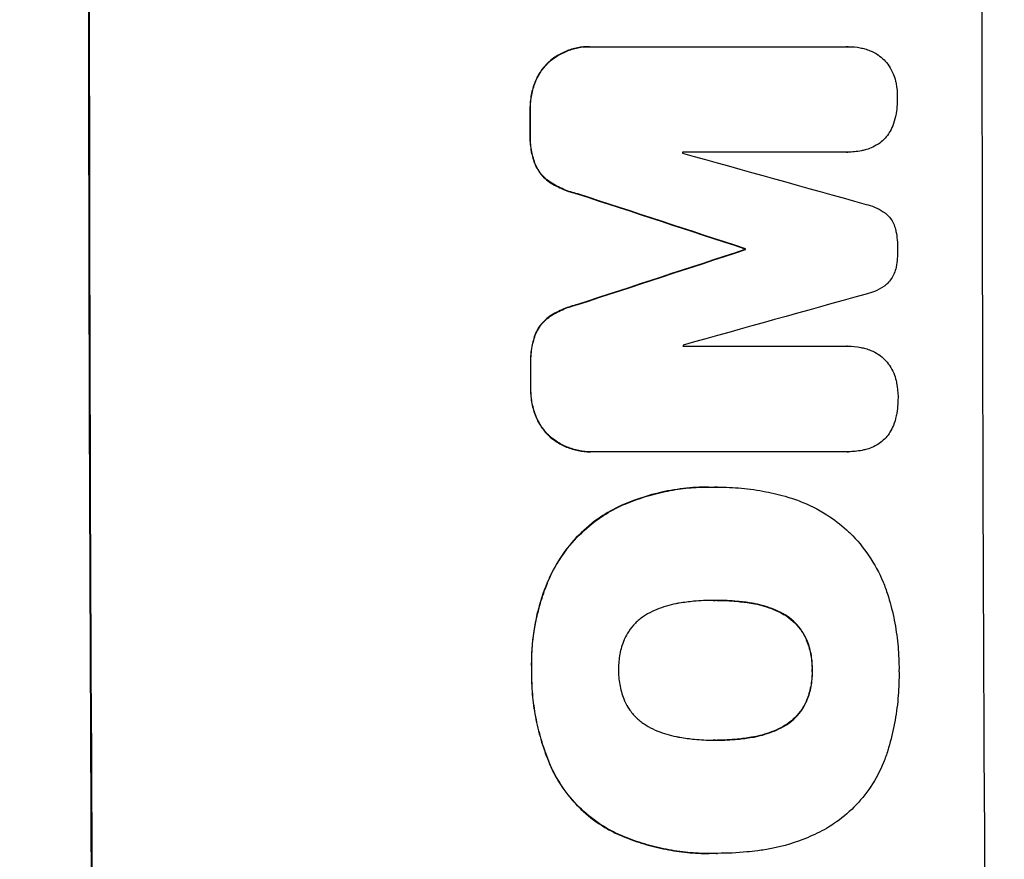
# Model space of a CAD drawing. Units: millimetres. Extents: x -7133 to 6505, y -2584 to 4584.
# Drawn here: x 4820 to 4935, y 2314 to 2413 of the extents above; entities that cross this region are included whole.
import ezdxf

# ---------------------------------------------------------------- set-up
doc = ezdxf.new("R2010")
doc.units = ezdxf.units.MM
doc.header["$LTSCALE"] = 20
doc.layers.add('2d', color=230, linetype='Continuous')
doc.layers.add('EN-Free_Space_Hatch', color=10, linetype='Continuous')

msp = doc.modelspace()

# ---------------------------------------------------------------- hatches: boundary and pattern name
at = {"layer": 'EN-Free_Space_Hatch'}
h = msp.add_hatch(dxfattribs=at)
h.set_pattern_fill('ANSI31', color=256, scale=100, angle=180, style=0)
edge = h.paths.add_edge_path()
edge.add_line((2906.5, 3430), (5004.51, 3430))
edge.add_arc((5004.51, 2430), 1000, -90, 90, ccw=False)
edge.add_line((5004.51, 1430), (2906.5, 1430))
edge.add_arc((2906.5, 2430), 1000, 90, 270, ccw=False)

# ---------------------------------------------------------------- linework, layer by layer
at = {"layer": '2d'}
for p, q in [((4886.55, 2409.97), (4886.6, 2409.97)), ((4886.82, 2409.97), (4916.77, 2409.97)), ((4916.95, 2409.97), (4917, 2409.97)), ((4881.85, 2408.25), (4881.9, 2408.25)), ((4880.15, 2405.82), (4880.21, 2405.82)), ((4879.56, 2402.55), (4879.61, 2402.55)), ((4879.56, 2399.75), (4879.62, 2399.75)), ((4916.78, 2397.59), (4897.5, 2397.59)), ((4916.83, 2397.58), (4916.89, 2397.58)), ((4880.17, 2396.11), (4880.22, 2396.11)), ((4881.87, 2394.06), (4881.92, 2394.06)), ((4885.12, 2392.68), (4885.18, 2392.68)), ((4904.82, 2386.23), (4904.87, 2386.23)), ((4904.82, 2386.12), (4904.87, 2386.12)), ((4885.15, 2379.67), (4885.2, 2379.67)), ((4881.9, 2378.29), (4881.95, 2378.29)), ((4880.21, 2376.25), (4880.26, 2376.25)), ((4897.54, 2374.78), (4916.83, 2374.78)), ((4916.86, 2374.78), (4916.91, 2374.78)), ((4879.62, 2372.61), (4879.67, 2372.61)), ((4879.63, 2369.79), (4879.68, 2369.79)), ((4880.24, 2366.53), (4880.29, 2366.53)), ((4881.94, 2364.1), (4881.99, 2364.1)), ((4886.64, 2362.37), (4886.69, 2362.37)), ((4916.87, 2362.37), (4886.92, 2362.37)), ((4916.92, 2362.37), (4916.97, 2362.37)), ((4900.55, 2358.22), (4900.6, 2358.22)), ((4901.58, 2358.22), (4901.63, 2358.22)), ((4890.18, 2356), (4890.23, 2356)), ((4881.83, 2347.54), (4881.88, 2347.54)), ((4901.27, 2344.9), (4901.32, 2344.9)), ((4905.51, 2344.58), (4905.56, 2344.58)), ((4909.24, 2343.32), (4909.3, 2343.32)), ((4911.97, 2340.41), (4912.02, 2340.41)), ((4879.74, 2336.7), (4879.79, 2336.7)), ((4912.69, 2336.7), (4912.74, 2336.7)), ((4912, 2333.01), (4912.05, 2333.01)), ((4909.3, 2330.08), (4909.36, 2330.08)), ((4901.34, 2328.48), (4901.39, 2328.48)), ((4905.58, 2328.81), (4905.63, 2328.81)), ((4882.17, 2324.98), (4882.22, 2324.98)), ((4889.58, 2317.56), (4889.63, 2317.56)), ((4900.57, 2315.15), (4900.62, 2315.15)), ((4901.55, 2315.17), (4901.6, 2315.17))]:
    msp.add_line(p, q, dxfattribs=at)
at = {"layer": '2d', "extrusion": (0, 0, -1)}
for centre, major_axis, ratio, start_param, end_param in [((4885.3, 2430), (0, 1100), 0.052336, 4.575914, 4.848864), ((4937.06, 2430), (0, 1098), 0.052336, 4.684831, 4.687386), ((4828.82, 2430), (-3348.48, 1097.87), 0.005081, 4.688009, 4.693892), ((4962.29, 2430), (0, 1098.01), 0.052336, 4.672418, 4.672513), ((5096.15, 2430), (3350.38, 1097.87), 0.005076, 4.651047, 4.656928), ((4937.06, 2430), (0, 1098), 0.052336, 4.657528, 4.660097)]:
    msp.add_ellipse(centre, major_axis=major_axis, ratio=ratio, start_param=start_param, end_param=end_param, dxfattribs=at)
at = {"layer": '2d'}
for centre, major_axis, ratio, start_param, end_param in [((4885.3, 2430), (0, 1099), 0.052336, 1.434197, 1.707396), ((4990.16, 2430), (0, 1099), 0.052336, 1.434197, 1.707396), ((4937.06, 2430), (0, 1099), 0.052336, 1.595777, 1.598329), ((4954.94, 2430), (0, 1098), 0.052336, 1.600322, 1.600434), ((4838.55, 2430), (-3927.98, 1097.9), 0.003793, 1.586864, 1.592351), ((4828.82, 2430), (-3351.53, 1098.87), 0.005081, 1.589262, 1.59514), ((4962.29, 2430), (0, 1099.01), 0.052336, 1.610636, 1.610731), ((5096.15, 2430), (3353.43, 1098.87), 0.005076, 1.626221, 1.632096), ((5152.6, 2430), (3939.27, 1097.9), 0.003773, 1.629063, 1.634537), ((4954.94, 2430), (0, 1098.01), 0.052336, 1.621, 1.621113), ((4937.06, 2430), (0, 1099), 0.052336, 1.623041, 1.625607)]:
    msp.add_ellipse(centre, major_axis=major_axis, ratio=ratio, start_param=start_param, end_param=end_param, dxfattribs=at)
for points, knots in [([(4886.55, 2409.97), (4886.09, 2409.97), (4885.62, 2409.93), (4884.68, 2409.75), (4884.21, 2409.61), (4883.32, 2409.23), (4882.89, 2409), (4882.27, 2408.58), (4882.05, 2408.42), (4881.85, 2408.25)], [21.941488, 21.941488, 21.941488, 21.941488, 23.31267, 23.31267, 24.683851, 24.683851, 26.055033, 26.055033, 26.836361, 26.836361, 26.836361, 26.836361]), ([(4881.9, 2408.25), (4882.1, 2408.42), (4882.32, 2408.58), (4882.94, 2409), (4883.37, 2409.23), (4884.27, 2409.61), (4884.73, 2409.75), (4885.67, 2409.93), (4886.14, 2409.97), (4886.67, 2409.97), (4886.75, 2409.97), (4886.82, 2409.97)], [17.046621, 17.046621, 17.046621, 17.046621, 17.827949, 17.827949, 19.199131, 19.199131, 20.570313, 20.570313, 21.941494, 21.941494, 22.164255, 22.164255, 22.164255, 22.164255]), ([(4916.77, 2409.97), (4916.85, 2409.97), (4916.93, 2409.97), (4917.45, 2409.97), (4917.91, 2409.93), (4918.55, 2409.81), (4918.73, 2409.76), (4918.91, 2409.71)], [21.116657, 21.116657, 21.116657, 21.116657, 21.351667, 21.351667, 22.685913, 22.685913, 23.221207, 23.221207, 23.221207, 23.221207]), ([(4918.91, 2409.71), (4919.12, 2409.65), (4919.34, 2409.58), (4919.85, 2409.37), (4920.16, 2409.21), (4920.44, 2409.02)], [17.699318, 17.699318, 17.699318, 17.699318, 18.327807, 18.327807, 19.287621, 19.287621, 19.287621, 19.287621]), ([(4881.85, 2408.25), (4881.76, 2408.17), (4881.67, 2408.08), (4881.3, 2407.71), (4881.03, 2407.39), (4880.55, 2406.68), (4880.35, 2406.29), (4880.17, 2405.87), (4880.16, 2405.84), (4880.15, 2405.82)], [24.131871, 24.131871, 24.131871, 24.131871, 24.486369, 24.486369, 25.710773, 25.710773, 26.935177, 26.935177, 27.007408, 27.007408, 27.007408, 27.007408]), ([(4880.21, 2405.82), (4880.22, 2405.84), (4880.23, 2405.87), (4880.4, 2406.29), (4880.61, 2406.68), (4881.08, 2407.39), (4881.35, 2407.71), (4881.72, 2408.08), (4881.81, 2408.17), (4881.9, 2408.25)], [12.171652, 12.171652, 12.171652, 12.171652, 12.244016, 12.244016, 13.468492, 13.468492, 14.692968, 14.692968, 15.047187, 15.047187, 15.047187, 15.047187]), ([(4920.44, 2409.02), (4920.44, 2409.02), (4920.45, 2409.01), (4920.71, 2408.83), (4920.95, 2408.64), (4921.36, 2408.23), (4921.56, 2407.99), (4921.74, 2407.72), (4921.75, 2407.7), (4921.76, 2407.69)], [16.676882, 16.676882, 16.676882, 16.676882, 16.703195, 16.703195, 17.582243, 17.582243, 18.461415, 18.461415, 18.518849, 18.518849, 18.518849, 18.518849]), ([(4921.76, 2407.69), (4921.94, 2407.41), (4922.1, 2407.11), (4922.34, 2406.52), (4922.44, 2406.23), (4922.5, 2405.94)], [22.04685, 22.04685, 22.04685, 22.04685, 22.995756, 22.995756, 23.846902, 23.846902, 23.846902, 23.846902]), ([(4922.5, 2405.94), (4922.53, 2405.84), (4922.55, 2405.74), (4922.67, 2405.12), (4922.72, 2404.59), (4922.72, 2404.06), (4922.72, 2404.05), (4922.72, 2404.03)], [34.800978, 34.800978, 34.800978, 34.800978, 35.094777, 35.094777, 36.620795, 36.620795, 36.672328, 36.672328, 36.672328, 36.672328]), ([(4880.15, 2405.82), (4879.96, 2405.33), (4879.82, 2404.83), (4879.61, 2403.76), (4879.56, 2403.21), (4879.56, 2402.63), (4879.56, 2402.59), (4879.56, 2402.55)], [35.693803, 35.693803, 35.693803, 35.693803, 37.178333, 37.178333, 38.794966, 38.794966, 38.912511, 38.912511, 38.912511, 38.912511]), ([(4879.61, 2402.55), (4879.61, 2402.59), (4879.61, 2402.63), (4879.61, 2403.21), (4879.66, 2403.76), (4879.87, 2404.83), (4880.01, 2405.33), (4880.21, 2405.82)], [12.814831, 12.814831, 12.814831, 12.814831, 12.932375, 12.932375, 14.54901, 14.54901, 16.033541, 16.033541, 16.033541, 16.033541]), ([(4922.72, 2404.03), (4922.72, 2404), (4922.72, 2403.96), (4922.72, 2403.25), (4922.66, 2402.56), (4922.52, 2401.84), (4922.52, 2401.81), (4922.51, 2401.78)], [48.233524, 48.233524, 48.233524, 48.233524, 48.339027, 48.339027, 50.353681, 50.353681, 50.436527, 50.436527, 50.436527, 50.436527]), ([(4922.51, 2401.78), (4922.43, 2401.4), (4922.32, 2401.03), (4922.06, 2400.39), (4921.92, 2400.12), (4921.77, 2399.87)], [28.653176, 28.653176, 28.653176, 28.653176, 29.761939, 29.761939, 30.603096, 30.603096, 30.603096, 30.603096]), ([(4879.56, 2399.75), (4879.56, 2399.61), (4879.55, 2399.47), (4879.56, 2398.78), (4879.61, 2398.2), (4879.82, 2397.12), (4879.97, 2396.6), (4880.17, 2396.11)], [39.618199, 39.618199, 39.618199, 39.618199, 40.026052, 40.026052, 41.694117, 41.694117, 43.199421, 43.199421, 43.199421, 43.199421]), ([(4880.22, 2396.11), (4880.03, 2396.6), (4879.88, 2397.12), (4879.66, 2398.2), (4879.61, 2398.78), (4879.61, 2399.47), (4879.61, 2399.61), (4879.62, 2399.75)], [10.169481, 10.169481, 10.169481, 10.169481, 11.674593, 11.674593, 13.342878, 13.342878, 13.750732, 13.750732, 13.750732, 13.750732]), ([(4921.77, 2399.87), (4921.74, 2399.82), (4921.71, 2399.77), (4921.51, 2399.48), (4921.33, 2399.26), (4920.95, 2398.87), (4920.73, 2398.69), (4920.48, 2398.52), (4920.46, 2398.51), (4920.45, 2398.5)], [22.0472, 22.0472, 22.0472, 22.0472, 22.219084, 22.219084, 23.042105, 23.042105, 23.864966, 23.864966, 23.910522, 23.910522, 23.910522, 23.910522]), ([(4918.93, 2397.84), (4918.78, 2397.8), (4918.64, 2397.77), (4917.96, 2397.63), (4917.41, 2397.58), (4916.89, 2397.58), (4916.85, 2397.58), (4916.82, 2397.58), (4916.78, 2397.59)], [-1.999607, -1.999607, -1.999607, -1.999607, -1.581052, -1.581052, 0, 0, 0, 0.102991, 0.102991, 0.102991, 0.102991]), ([(4920.45, 2398.5), (4920.19, 2398.34), (4919.92, 2398.19), (4919.4, 2397.98), (4919.17, 2397.9), (4918.93, 2397.84)], [28.18746, 28.18746, 28.18746, 28.18746, 29.064674, 29.064674, 29.766343, 29.766343, 29.766343, 29.766343]), ([(4880.17, 2396.11), (4880.28, 2395.84), (4880.43, 2395.58), (4880.76, 2395.08), (4880.96, 2394.84), (4881.38, 2394.42), (4881.61, 2394.23), (4881.87, 2394.06)], [23.39745, 23.39745, 23.39745, 23.39745, 24.223598, 24.223598, 25.121001, 25.121001, 25.999958, 25.999958, 25.999958, 25.999958]), ([(4881.92, 2394.06), (4881.66, 2394.23), (4881.43, 2394.42), (4881.01, 2394.84), (4880.81, 2395.08), (4880.48, 2395.58), (4880.34, 2395.84), (4880.22, 2396.11)], [2.708835, 2.708835, 2.708835, 2.708835, 3.588232, 3.588232, 4.485521, 4.485521, 5.311342, 5.311342, 5.311342, 5.311342]), ([(4881.87, 2394.06), (4882.38, 2393.72), (4882.93, 2393.44), (4884.02, 2392.98), (4884.57, 2392.81), (4885.12, 2392.68)], [54.843812, 54.843812, 54.843812, 54.843812, 56.585269, 56.585269, 58.202269, 58.202269, 58.202269, 58.202269]), ([(4885.18, 2392.68), (4884.62, 2392.81), (4884.07, 2392.98), (4882.98, 2393.44), (4882.43, 2393.72), (4881.92, 2394.06)], [2.154689, 2.154689, 2.154689, 2.154689, 3.771688, 3.771688, 5.513146, 5.513146, 5.513146, 5.513146]), ([(4919.04, 2391.44), (4919.38, 2391.37), (4919.72, 2391.26), (4920.4, 2390.98), (4920.75, 2390.79), (4921.17, 2390.51), (4921.27, 2390.44), (4921.37, 2390.36)], [18.819702, 18.819702, 18.819702, 18.819702, 19.812013, 19.812013, 20.912413, 20.912413, 21.268162, 21.268162, 21.268162, 21.268162]), ([(4921.37, 2390.36), (4921.44, 2390.3), (4921.5, 2390.24), (4921.73, 2390.02), (4921.87, 2389.84), (4922.14, 2389.45), (4922.25, 2389.24), (4922.43, 2388.8), (4922.5, 2388.57), (4922.55, 2388.31), (4922.56, 2388.28), (4922.56, 2388.25)], [13.144645, 13.144645, 13.144645, 13.144645, 13.414947, 13.414947, 14.085994, 14.085994, 14.75704, 14.75704, 15.428086, 15.428086, 15.520583, 15.520583, 15.520583, 15.520583]), ([(4922.56, 2388.25), (4922.69, 2387.59), (4922.75, 2386.93), (4922.75, 2386.25), (4922.75, 2386.21), (4922.75, 2386.16)], [45.293164, 45.293164, 45.293164, 45.293164, 47.211378, 47.211378, 47.340901, 47.340901, 47.340901, 47.340901]), ([(4922.75, 2386.16), (4922.75, 2386.13), (4922.75, 2386.1), (4922.75, 2385.42), (4922.7, 2384.75), (4922.57, 2384.08)], [48.206092, 48.206092, 48.206092, 48.206092, 48.306319, 48.306319, 50.24545, 50.24545, 50.24545, 50.24545]), ([(4922.57, 2384.08), (4922.57, 2384.06), (4922.57, 2384.04), (4922.52, 2383.79), (4922.45, 2383.56), (4922.26, 2383.11), (4922.15, 2382.9), (4921.88, 2382.5), (4921.73, 2382.32), (4921.51, 2382.1), (4921.45, 2382.04), (4921.38, 2381.98)], [17.039196, 17.039196, 17.039196, 17.039196, 17.097236, 17.097236, 17.781318, 17.781318, 18.465399, 18.465399, 19.14948, 19.14948, 19.403876, 19.403876, 19.403876, 19.403876]), ([(4921.38, 2381.98), (4921.3, 2381.91), (4921.21, 2381.85), (4920.78, 2381.56), (4920.42, 2381.37), (4919.73, 2381.08), (4919.4, 2380.98), (4919.06, 2380.9)], [32.870997, 32.870997, 32.870997, 32.870997, 33.190818, 33.190818, 34.335092, 34.335092, 35.317086, 35.317086, 35.317086, 35.317086]), ([(4885.15, 2379.67), (4884.6, 2379.54), (4884.06, 2379.37), (4882.97, 2378.91), (4882.42, 2378.62), (4881.9, 2378.29)], [34.633292, 34.633292, 34.633292, 34.633292, 36.238454, 36.238454, 37.989587, 37.989587, 37.989587, 37.989587]), ([(4881.95, 2378.29), (4882.47, 2378.62), (4883.02, 2378.91), (4884.11, 2379.37), (4884.66, 2379.54), (4885.2, 2379.67)], [26.438315, 26.438315, 26.438315, 26.438315, 28.190673, 28.190673, 29.79455, 29.79455, 29.79455, 29.79455]), ([(4881.9, 2378.29), (4881.65, 2378.12), (4881.42, 2377.93), (4881, 2377.51), (4880.8, 2377.27), (4880.46, 2376.77), (4880.32, 2376.51), (4880.21, 2376.25)], [17.182582, 17.182582, 17.182582, 17.182582, 18.059278, 18.059278, 18.962935, 18.962935, 19.784992, 19.784992, 19.784992, 19.784992]), ([(4880.26, 2376.25), (4880.38, 2376.51), (4880.52, 2376.77), (4880.85, 2377.27), (4881.05, 2377.51), (4881.47, 2377.93), (4881.7, 2378.12), (4881.95, 2378.29)], [9.114017, 9.114017, 9.114017, 9.114017, 9.936077, 9.936077, 10.839735, 10.839735, 11.716431, 11.716431, 11.716431, 11.716431]), ([(4880.21, 2376.25), (4880.02, 2375.75), (4879.88, 2375.24), (4879.67, 2374.13), (4879.61, 2373.53), (4879.61, 2372.84), (4879.62, 2372.72), (4879.62, 2372.61)], [38.694944, 38.694944, 38.694944, 38.694944, 40.188424, 40.188424, 41.936852, 41.936852, 42.275137, 42.275137, 42.275137, 42.275137]), ([(4879.67, 2372.61), (4879.67, 2372.72), (4879.67, 2372.84), (4879.66, 2373.53), (4879.72, 2374.13), (4879.93, 2375.24), (4880.08, 2375.75), (4880.26, 2376.25)], [13.642433, 13.642433, 13.642433, 13.642433, 13.980719, 13.980719, 15.729151, 15.729151, 17.222634, 17.222634, 17.222634, 17.222634]), ([(4916.83, 2374.78), (4916.86, 2374.78), (4916.88, 2374.78), (4917.41, 2374.78), (4917.92, 2374.73), (4918.61, 2374.59), (4918.79, 2374.55), (4918.98, 2374.5)], [23.680274, 23.680274, 23.680274, 23.680274, 23.761063, 23.761063, 25.244749, 25.244749, 25.782606, 25.782606, 25.782606, 25.782606]), ([(4918.98, 2374.5), (4919.19, 2374.44), (4919.4, 2374.37), (4919.92, 2374.15), (4920.22, 2373.99), (4920.5, 2373.81)], [17.709702, 17.709702, 17.709702, 17.709702, 18.338574, 18.338574, 19.298384, 19.298384, 19.298384, 19.298384]), ([(4920.5, 2373.81), (4920.51, 2373.8), (4920.52, 2373.8), (4920.78, 2373.62), (4921.01, 2373.43), (4921.43, 2373.01), (4921.62, 2372.78), (4921.81, 2372.51), (4921.82, 2372.49), (4921.83, 2372.47)], [16.686004, 16.686004, 16.686004, 16.686004, 16.711614, 16.711614, 17.590553, 17.590553, 18.470877, 18.470877, 18.529041, 18.529041, 18.529041, 18.529041]), ([(4921.83, 2372.47), (4922.01, 2372.2), (4922.17, 2371.9), (4922.41, 2371.31), (4922.51, 2371.02), (4922.57, 2370.73)], [22.059154, 22.059154, 22.059154, 22.059154, 23.009246, 23.009246, 23.860933, 23.860933, 23.860933, 23.860933]), ([(4922.57, 2370.73), (4922.6, 2370.63), (4922.62, 2370.53), (4922.74, 2369.9), (4922.79, 2369.38), (4922.8, 2368.85), (4922.8, 2368.84), (4922.8, 2368.82)], [34.82153, 34.82153, 34.82153, 34.82153, 35.115595, 35.115595, 36.643518, 36.643518, 36.695117, 36.695117, 36.695117, 36.695117]), ([(4879.63, 2369.79), (4879.63, 2369.75), (4879.63, 2369.71), (4879.63, 2369.13), (4879.68, 2368.58), (4879.89, 2367.52), (4880.04, 2367.02), (4880.24, 2366.53)], [38.296144, 38.296144, 38.296144, 38.296144, 38.424394, 38.424394, 40.026337, 40.026337, 41.51379, 41.51379, 41.51379, 41.51379]), ([(4880.29, 2366.53), (4880.09, 2367.02), (4879.94, 2367.52), (4879.73, 2368.58), (4879.68, 2369.13), (4879.68, 2369.71), (4879.68, 2369.75), (4879.68, 2369.79)], [9.720301, 9.720301, 9.720301, 9.720301, 11.207758, 11.207758, 12.809705, 12.809705, 12.937955, 12.937955, 12.937955, 12.937955]), ([(4922.8, 2368.82), (4922.8, 2368.78), (4922.8, 2368.75), (4922.8, 2368.04), (4922.74, 2367.35), (4922.6, 2366.63), (4922.59, 2366.6), (4922.59, 2366.57)], [48.263235, 48.263235, 48.263235, 48.263235, 48.368873, 48.368873, 50.386485, 50.386485, 50.469031, 50.469031, 50.469031, 50.469031]), ([(4922.59, 2366.57), (4922.51, 2366.19), (4922.4, 2365.81), (4922.14, 2365.18), (4922, 2364.91), (4921.85, 2364.66)], [28.672297, 28.672297, 28.672297, 28.672297, 29.783074, 29.783074, 30.624458, 30.624458, 30.624458, 30.624458]), ([(4880.24, 2366.53), (4880.25, 2366.5), (4880.25, 2366.48), (4880.43, 2366.06), (4880.64, 2365.67), (4881.12, 2364.96), (4881.39, 2364.63), (4881.76, 2364.26), (4881.85, 2364.18), (4881.94, 2364.1)], [31.874962, 31.874962, 31.874962, 31.874962, 31.944197, 31.944197, 33.173453, 33.173453, 34.402709, 34.402709, 34.753679, 34.753679, 34.753679, 34.753679]), ([(4881.99, 2364.1), (4881.9, 2364.18), (4881.82, 2364.26), (4881.45, 2364.63), (4881.17, 2364.96), (4880.69, 2365.67), (4880.48, 2366.06), (4880.31, 2366.48), (4880.3, 2366.5), (4880.29, 2366.53)], [4.561453, 4.561453, 4.561453, 4.561453, 4.910264, 4.910264, 6.140074, 6.140074, 7.369883, 7.369883, 7.440153, 7.440153, 7.440153, 7.440153]), ([(4921.85, 2364.66), (4921.82, 2364.6), (4921.79, 2364.55), (4921.59, 2364.26), (4921.41, 2364.05), (4921.03, 2363.66), (4920.81, 2363.48), (4920.56, 2363.31), (4920.55, 2363.3), (4920.53, 2363.29)], [22.062941, 22.062941, 22.062941, 22.062941, 22.235876, 22.235876, 23.060172, 23.060172, 23.882899, 23.882899, 23.927616, 23.927616, 23.927616, 23.927616]), ([(4881.94, 2364.1), (4882.15, 2363.92), (4882.37, 2363.76), (4883, 2363.33), (4883.42, 2363.1), (4884.31, 2362.74), (4884.78, 2362.6), (4885.71, 2362.41), (4886.18, 2362.37), (4886.64, 2362.37)], [-4.89032, -4.89032, -4.89032, -4.89032, -4.091146, -4.091146, -2.72743, -2.72743, -1.363715, -1.363715, 0, 0, 0, 0]), ([(4886.92, 2362.37), (4886.84, 2362.37), (4886.77, 2362.37), (4886.69, 2362.37), (4886.24, 2362.37), (4885.77, 2362.41), (4884.83, 2362.6), (4884.37, 2362.74), (4883.48, 2363.1), (4883.05, 2363.33), (4882.42, 2363.76), (4882.2, 2363.92), (4881.99, 2364.1)], [-0.23204, -0.23204, -0.23204, -0.23204, 0, 0, 0, 1.363715, 1.363715, 2.72743, 2.72743, 4.091145, 4.091145, 4.890323, 4.890323, 4.890323, 4.890323]), ([(4920.53, 2363.29), (4920.28, 2363.12), (4920, 2362.98), (4919.48, 2362.76), (4919.25, 2362.69), (4919.01, 2362.62)], [28.207228, 28.207228, 28.207228, 28.207228, 29.084429, 29.084429, 29.786574, 29.786574, 29.786574, 29.786574]), ([(4919.01, 2362.62), (4918.87, 2362.59), (4918.72, 2362.56), (4918.04, 2362.42), (4917.5, 2362.37), (4916.97, 2362.37), (4916.94, 2362.37), (4916.9, 2362.37), (4916.87, 2362.37)], [-1.999776, -1.999776, -1.999776, -1.999776, -1.581521, -1.581521, 0, 0, 0, 0.102992, 0.102992, 0.102992, 0.102992]), ([(4900.55, 2358.22), (4899.57, 2358.22), (4898.58, 2358.17), (4896.6, 2357.93), (4895.61, 2357.76), (4893.65, 2357.28), (4892.68, 2356.99), (4891.2, 2356.44), (4890.69, 2356.23), (4890.18, 2356)], [46.984636, 46.984636, 46.984636, 46.984636, 49.917542, 49.917542, 52.850449, 52.850449, 55.783356, 55.783356, 57.390273, 57.390273, 57.390273, 57.390273]), ([(4890.23, 2356), (4890.46, 2356.1), (4890.69, 2356.2), (4891.7, 2356.62), (4892.5, 2356.9), (4894.1, 2357.39), (4894.92, 2357.59), (4896.55, 2357.91), (4897.37, 2358.03), (4899, 2358.19), (4899.81, 2358.22), (4900.82, 2358.22), (4901.04, 2358.22), (4901.27, 2358.22)], [66.290443, 66.290443, 66.290443, 66.290443, 67.002359, 67.002359, 69.389147, 69.389147, 71.775935, 71.775935, 74.162723, 74.162723, 76.549511, 76.549511, 77.215314, 77.215314, 77.215314, 77.215314]), ([(4901.27, 2358.22), (4901.39, 2358.22), (4901.51, 2358.22), (4902.55, 2358.22), (4903.48, 2358.17), (4905.37, 2357.99), (4906.32, 2357.86), (4908.13, 2357.5), (4909, 2357.29), (4909.85, 2357.04)], [88.297578, 88.297578, 88.297578, 88.297578, 88.656924, 88.656924, 91.420661, 91.420661, 94.184398, 94.184398, 96.715859, 96.715859, 96.715859, 96.715859]), ([(4909.85, 2357.04), (4910.46, 2356.86), (4911.05, 2356.65), (4912.74, 2355.95), (4913.81, 2355.38), (4915.58, 2354.19), (4916.32, 2353.6), (4917, 2352.97)], [59.420078, 59.420078, 59.420078, 59.420078, 61.200406, 61.200406, 64.594608, 64.594608, 67.325013, 67.325013, 67.325013, 67.325013]), ([(4890.18, 2356), (4889.37, 2355.62), (4888.58, 2355.17), (4886.91, 2354.05), (4886.05, 2353.33), (4884.53, 2351.8), (4883.82, 2350.94), (4882.68, 2349.22), (4882.22, 2348.4), (4881.83, 2347.54)], [59.162339, 59.162339, 59.162339, 59.162339, 61.705385, 61.705385, 64.949785, 64.949785, 68.200119, 68.200119, 70.868619, 70.868619, 70.868619, 70.868619]), ([(4881.88, 2347.54), (4882.27, 2348.4), (4882.73, 2349.23), (4883.88, 2350.94), (4884.59, 2351.81), (4886.11, 2353.33), (4886.97, 2354.05), (4888.64, 2355.18), (4889.42, 2355.62), (4890.23, 2356)], [33.076187, 33.076187, 33.076187, 33.076187, 35.751258, 35.751258, 39.003898, 39.003898, 42.24601, 42.24601, 44.782502, 44.782502, 44.782502, 44.782502]), ([(4917, 2352.97), (4917.07, 2352.91), (4917.14, 2352.84), (4917.99, 2351.99), (4918.72, 2351.11), (4920.03, 2349.18), (4920.59, 2348.14), (4921.25, 2346.57), (4921.43, 2346.07), (4921.59, 2345.57)], [66.180962, 66.180962, 66.180962, 66.180962, 66.460587, 66.460587, 69.789321, 69.789321, 73.118055, 73.118055, 74.606674, 74.606674, 74.606674, 74.606674]), ([(4881.83, 2347.54), (4881.65, 2347.12), (4881.47, 2346.7), (4880.81, 2344.95), (4880.43, 2343.59), (4879.92, 2340.94), (4879.76, 2339.53), (4879.72, 2337.64), (4879.72, 2337.17), (4879.74, 2336.7)], [92.254234, 92.254234, 92.254234, 92.254234, 93.545319, 93.545319, 97.615845, 97.615845, 101.693126, 101.693126, 103.023564, 103.023564, 103.023564, 103.023564]), ([(4879.79, 2336.7), (4879.78, 2336.95), (4879.78, 2337.19), (4879.77, 2338.21), (4879.8, 2339), (4879.95, 2340.6), (4880.06, 2341.4), (4880.37, 2343), (4880.56, 2343.79), (4881.03, 2345.37), (4881.3, 2346.15), (4881.7, 2347.12), (4881.79, 2347.33), (4881.88, 2347.54)], [36.668029, 36.668029, 36.668029, 36.668029, 37.402797, 37.402797, 39.74078, 39.74078, 42.078764, 42.078764, 44.416747, 44.416747, 46.754731, 46.754731, 47.401691, 47.401691, 47.401691, 47.401691]), ([(4901.32, 2344.9), (4901.25, 2344.9), (4901.18, 2344.9), (4900.34, 2344.9), (4899.56, 2344.87), (4898.23, 2344.74), (4897.67, 2344.66), (4897.11, 2344.57)], [73.51778, 73.51778, 73.51778, 73.51778, 73.72851, 73.72851, 76.028299, 76.028299, 77.653715, 77.653715, 77.653715, 77.653715]), ([(4905.56, 2344.58), (4905.02, 2344.67), (4904.47, 2344.74), (4903.12, 2344.86), (4902.32, 2344.9), (4901.46, 2344.9), (4901.39, 2344.9), (4901.32, 2344.9)], [72.153028, 72.153028, 72.153028, 72.153028, 73.739428, 73.739428, 76.111017, 76.111017, 76.322995, 76.322995, 76.322995, 76.322995]), ([(4901.5, 2344.9), (4902.28, 2344.9), (4903.07, 2344.86), (4904.41, 2344.74), (4904.96, 2344.67), (4905.51, 2344.58)], [37.830264, 37.830264, 37.830264, 37.830264, 40.161121, 40.161121, 41.760967, 41.760967, 41.760967, 41.760967]), ([(4905.51, 2344.58), (4905.66, 2344.55), (4905.81, 2344.53), (4906.72, 2344.35), (4907.47, 2344.12), (4908.55, 2343.68), (4908.9, 2343.51), (4909.24, 2343.32)], [37.018767, 37.018767, 37.018767, 37.018767, 37.463079, 37.463079, 39.664099, 39.664099, 40.766465, 40.766465, 40.766465, 40.766465]), ([(4909.3, 2343.32), (4908.95, 2343.51), (4908.6, 2343.68), (4907.52, 2344.12), (4906.77, 2344.35), (4905.86, 2344.53), (4905.71, 2344.55), (4905.56, 2344.58)], [29.757778, 29.757778, 29.757778, 29.757778, 30.860142, 30.860142, 33.061165, 33.061165, 33.50548, 33.50548, 33.50548, 33.50548]), ([(4921.59, 2345.57), (4921.61, 2345.48), (4921.64, 2345.4), (4921.94, 2344.4), (4922.18, 2343.48), (4922.54, 2341.64), (4922.68, 2340.71), (4922.86, 2338.88), (4922.91, 2337.97), (4922.92, 2336.95), (4922.92, 2336.83), (4922.91, 2336.7)], [120.942186, 120.942186, 120.942186, 120.942186, 121.199775, 121.199775, 123.896785, 123.896785, 126.593796, 126.593796, 129.290806, 129.290806, 129.660091, 129.660091, 129.660091, 129.660091]), ([(4897.11, 2344.57), (4896.98, 2344.55), (4896.85, 2344.53), (4895.96, 2344.35), (4895.2, 2344.12), (4894.11, 2343.67), (4893.74, 2343.5), (4893.39, 2343.31)], [37.467283, 37.467283, 37.467283, 37.467283, 37.854095, 37.854095, 40.076184, 40.076184, 41.212708, 41.212708, 41.212708, 41.212708]), ([(4893.39, 2343.31), (4893.22, 2343.21), (4893.06, 2343.11), (4892.55, 2342.77), (4892.23, 2342.5), (4891.66, 2341.93), (4891.4, 2341.61), (4890.98, 2340.98), (4890.81, 2340.69), (4890.67, 2340.38)], [22.562103, 22.562103, 22.562103, 22.562103, 23.106632, 23.106632, 24.321627, 24.321627, 25.539079, 25.539079, 26.488609, 26.488609, 26.488609, 26.488609]), ([(4909.24, 2343.32), (4909.41, 2343.23), (4909.57, 2343.14), (4910.07, 2342.8), (4910.39, 2342.53), (4910.96, 2341.97), (4911.23, 2341.65), (4911.66, 2341.02), (4911.82, 2340.72), (4911.97, 2340.41)], [22.35415, 22.35415, 22.35415, 22.35415, 22.88691, 22.88691, 24.089482, 24.089482, 25.296556, 25.296556, 26.26397, 26.26397, 26.26397, 26.26397]), ([(4912.02, 2340.41), (4911.88, 2340.72), (4911.71, 2341.02), (4911.28, 2341.65), (4911.01, 2341.97), (4910.45, 2342.53), (4910.13, 2342.8), (4909.62, 2343.14), (4909.46, 2343.23), (4909.3, 2343.32)], [12.294465, 12.294465, 12.294465, 12.294465, 13.261887, 13.261887, 14.468969, 14.468969, 15.67154, 15.67154, 16.204297, 16.204297, 16.204297, 16.204297]), ([(4890.67, 2340.38), (4890.66, 2340.34), (4890.64, 2340.3), (4890.4, 2339.72), (4890.23, 2339.15), (4890.02, 2338.02), (4889.97, 2337.45), (4889.97, 2336.83), (4889.97, 2336.77), (4889.97, 2336.7)], [36.334613, 36.334613, 36.334613, 36.334613, 36.463135, 36.463135, 38.122217, 38.122217, 39.781298, 39.781298, 39.97716, 39.97716, 39.97716, 39.97716]), ([(4911.97, 2340.41), (4911.99, 2340.37), (4912, 2340.32), (4912.25, 2339.75), (4912.41, 2339.19), (4912.64, 2338.07), (4912.69, 2337.51), (4912.7, 2336.88), (4912.69, 2336.79), (4912.69, 2336.7)], [35.811018, 35.811018, 35.811018, 35.811018, 35.941258, 35.941258, 37.576592, 37.576592, 39.211926, 39.211926, 39.4782, 39.4782, 39.4782, 39.4782]), ([(4912.74, 2336.7), (4912.75, 2336.79), (4912.75, 2336.88), (4912.74, 2337.51), (4912.69, 2338.07), (4912.47, 2339.19), (4912.3, 2339.75), (4912.06, 2340.32), (4912.04, 2340.37), (4912.02, 2340.41)], [12.80692, 12.80692, 12.80692, 12.80692, 13.073196, 13.073196, 14.708538, 14.708538, 16.34388, 16.34388, 16.474123, 16.474123, 16.474123, 16.474123]), ([(4879.74, 2336.7), (4879.73, 2336.51), (4879.73, 2336.33), (4879.74, 2335.28), (4879.78, 2334.41), (4879.96, 2332.65), (4880.09, 2331.77), (4880.44, 2330), (4880.67, 2329.12), (4881.2, 2327.38), (4881.51, 2326.52), (4881.96, 2325.45), (4882.06, 2325.21), (4882.17, 2324.98)], [123.070499, 123.070499, 123.070499, 123.070499, 123.632546, 123.632546, 126.21597, 126.21597, 128.799395, 128.799395, 131.382819, 131.382819, 133.966244, 133.966244, 134.693196, 134.693196, 134.693196, 134.693196]), ([(4882.22, 2324.98), (4882.12, 2325.21), (4882.01, 2325.45), (4881.56, 2326.52), (4881.25, 2327.38), (4880.72, 2329.12), (4880.5, 2330), (4880.14, 2331.77), (4880.01, 2332.65), (4879.83, 2334.41), (4879.79, 2335.28), (4879.78, 2336.33), (4879.79, 2336.51), (4879.79, 2336.7)], [30.175456, 30.175456, 30.175456, 30.175456, 30.902395, 30.902395, 33.485842, 33.485842, 36.069289, 36.069289, 38.652736, 38.652736, 41.236182, 41.236182, 41.798233, 41.798233, 41.798233, 41.798233]), ([(4889.97, 2336.7), (4889.97, 2336.64), (4889.97, 2336.58), (4889.97, 2335.96), (4890.03, 2335.38), (4890.26, 2334.23), (4890.43, 2333.66), (4890.68, 2333.07), (4890.69, 2333.04), (4890.71, 2333.01)], [40.180379, 40.180379, 40.180379, 40.180379, 40.362975, 40.362975, 42.048685, 42.048685, 43.734394, 43.734394, 43.835255, 43.835255, 43.835255, 43.835255]), ([(4912.69, 2336.7), (4912.69, 2336.62), (4912.7, 2336.54), (4912.7, 2335.91), (4912.65, 2335.35), (4912.43, 2334.22), (4912.27, 2333.66), (4912.03, 2333.08), (4912.02, 2333.05), (4912, 2333.01)], [39.283201, 39.283201, 39.283201, 39.283201, 39.52511, 39.52511, 41.1741, 41.1741, 42.82309, 42.82309, 42.938744, 42.938744, 42.938744, 42.938744]), ([(4912.05, 2333.01), (4912.07, 2333.05), (4912.09, 2333.08), (4912.32, 2333.66), (4912.49, 2334.22), (4912.7, 2335.35), (4912.75, 2335.91), (4912.75, 2336.54), (4912.75, 2336.62), (4912.74, 2336.7)], [9.763992, 9.763992, 9.763992, 9.763992, 9.879648, 9.879648, 11.528647, 11.528647, 13.177646, 13.177646, 13.419557, 13.419557, 13.419557, 13.419557]), ([(4922.91, 2336.7), (4922.92, 2336.54), (4922.92, 2336.37), (4922.92, 2335.27), (4922.88, 2334.31), (4922.71, 2332.39), (4922.57, 2331.42), (4922.2, 2329.48), (4921.97, 2328.52), (4921.66, 2327.47), (4921.63, 2327.38), (4921.6, 2327.28)], [135.101515, 135.101515, 135.101515, 135.101515, 135.597811, 135.597811, 138.427958, 138.427958, 141.258105, 141.258105, 144.088252, 144.088252, 144.366696, 144.366696, 144.366696, 144.366696]), ([(4890.71, 2333.01), (4890.85, 2332.7), (4891.02, 2332.4), (4891.45, 2331.77), (4891.72, 2331.45), (4892.29, 2330.88), (4892.61, 2330.61), (4893.12, 2330.27), (4893.28, 2330.17), (4893.45, 2330.08)], [31.889694, 31.889694, 31.889694, 31.889694, 32.853902, 32.853902, 34.072058, 34.072058, 35.287542, 35.287542, 35.825201, 35.825201, 35.825201, 35.825201]), ([(4912, 2333.01), (4911.86, 2332.69), (4911.69, 2332.38), (4911.26, 2331.75), (4911, 2331.43), (4910.44, 2330.86), (4910.12, 2330.6), (4909.62, 2330.26), (4909.46, 2330.17), (4909.3, 2330.08)], [31.460657, 31.460657, 31.460657, 31.460657, 32.455093, 32.455093, 33.659563, 33.659563, 34.85891, 34.85891, 35.384325, 35.384325, 35.384325, 35.384325]), ([(4909.36, 2330.08), (4909.52, 2330.17), (4909.67, 2330.26), (4910.17, 2330.6), (4910.49, 2330.86), (4911.05, 2331.43), (4911.32, 2331.75), (4911.74, 2332.38), (4911.91, 2332.69), (4912.05, 2333.01)], [3.072631, 3.072631, 3.072631, 3.072631, 3.598042, 3.598042, 4.797389, 4.797389, 6.001868, 6.001868, 6.996314, 6.996314, 6.996314, 6.996314]), ([(4893.45, 2330.08), (4893.81, 2329.88), (4894.19, 2329.7), (4895.27, 2329.25), (4896, 2329.03), (4896.89, 2328.86), (4897.03, 2328.83), (4897.18, 2328.81)], [63.159427, 63.159427, 63.159427, 63.159427, 64.332686, 64.332686, 66.475202, 66.475202, 66.909313, 66.909313, 66.909313, 66.909313]), ([(4909.3, 2330.08), (4908.94, 2329.88), (4908.57, 2329.7), (4907.49, 2329.25), (4906.75, 2329.03), (4905.87, 2328.85), (4905.72, 2328.83), (4905.58, 2328.81)], [63.756597, 63.756597, 63.756597, 63.756597, 64.925002, 64.925002, 67.084969, 67.084969, 67.510458, 67.510458, 67.510458, 67.510458]), ([(4905.63, 2328.81), (4905.78, 2328.83), (4905.92, 2328.85), (4906.81, 2329.03), (4907.54, 2329.25), (4908.62, 2329.7), (4909, 2329.88), (4909.36, 2330.08)], [1.734478, 1.734478, 1.734478, 1.734478, 2.159966, 2.159966, 4.319933, 4.319933, 5.488343, 5.488343, 5.488343, 5.488343]), ([(4897.18, 2328.81), (4897.75, 2328.71), (4898.32, 2328.63), (4899.63, 2328.51), (4900.37, 2328.47), (4901.09, 2328.47), (4901.19, 2328.47), (4901.29, 2328.47), (4901.39, 2328.48)], [-3.839663, -3.839663, -3.839663, -3.839663, -2.187947, -2.187947, 0, 0, 0, 0.296734, 0.296734, 0.296734, 0.296734]), ([(4901.39, 2328.48), (4901.45, 2328.48), (4901.51, 2328.47), (4901.57, 2328.47), (4902.36, 2328.47), (4903.16, 2328.51), (4904.52, 2328.64), (4905.08, 2328.71), (4905.63, 2328.81)], [-0.181199, -0.181199, -0.181199, -0.181199, 0, 0, 0, 2.366234, 2.366234, 3.988186, 3.988186, 3.988186, 3.988186]), ([(4905.58, 2328.81), (4905.02, 2328.71), (4904.47, 2328.64), (4903.12, 2328.51), (4902.33, 2328.48), (4901.55, 2328.47)], [-3.988185, -3.988185, -3.988185, -3.988185, -2.36623, -2.36623, -0.026312, -0.026312, -0.026312, -0.026312]), ([(4921.6, 2327.28), (4921.46, 2326.8), (4921.29, 2326.32), (4920.69, 2324.85), (4920.18, 2323.9), (4919.01, 2322.13), (4918.34, 2321.32), (4916.92, 2319.89), (4916.11, 2319.22), (4914.97, 2318.45), (4914.69, 2318.27), (4914.4, 2318.1)], [77.725382, 77.725382, 77.725382, 77.725382, 79.173576, 79.173576, 82.223205, 82.223205, 85.272834, 85.272834, 88.315031, 88.315031, 89.256973, 89.256973, 89.256973, 89.256973]), ([(4882.17, 2324.98), (4882.5, 2324.29), (4882.88, 2323.64), (4883.9, 2322.14), (4884.57, 2321.33), (4886, 2319.91), (4886.81, 2319.24), (4888.28, 2318.25), (4888.92, 2317.88), (4889.58, 2317.56)], [79.60627, 79.60627, 79.60627, 79.60627, 81.757746, 81.757746, 84.790101, 84.790101, 87.815074, 87.815074, 89.886822, 89.886822, 89.886822, 89.886822]), ([(4889.63, 2317.56), (4888.97, 2317.88), (4888.34, 2318.24), (4886.87, 2319.23), (4886.06, 2319.9), (4884.63, 2321.32), (4883.96, 2322.13), (4882.94, 2323.63), (4882.56, 2324.29), (4882.22, 2324.98)], [7.002645, 7.002645, 7.002645, 7.002645, 9.063853, 9.063853, 12.085137, 12.085137, 15.121205, 15.121205, 17.283249, 17.283249, 17.283249, 17.283249]), ([(4914.4, 2318.1), (4913.68, 2317.7), (4912.92, 2317.33), (4910.79, 2316.44), (4909.36, 2316.01), (4907.4, 2315.63), (4906.86, 2315.54), (4906.32, 2315.48)], [123.424961, 123.424961, 123.424961, 123.424961, 125.795627, 125.795627, 129.985496, 129.985496, 131.553418, 131.553418, 131.553418, 131.553418]), ([(4889.58, 2317.56), (4889.88, 2317.42), (4890.2, 2317.28), (4891.32, 2316.82), (4892.15, 2316.52), (4893.82, 2316.02), (4894.67, 2315.81), (4896.36, 2315.48), (4897.21, 2315.35), (4898.9, 2315.19), (4899.74, 2315.15), (4900.57, 2315.15)], [-10.865131, -10.865131, -10.865131, -10.865131, -9.906763, -9.906763, -7.430072, -7.430072, -4.953381, -4.953381, -2.476691, -2.476691, 0, 0, 0, 0]), ([(4901.46, 2315.17), (4901.18, 2315.16), (4900.9, 2315.15), (4900.62, 2315.15), (4899.79, 2315.15), (4898.95, 2315.19), (4897.26, 2315.35), (4896.41, 2315.48), (4894.71, 2315.81), (4893.86, 2316.02), (4892.19, 2316.53), (4891.36, 2316.82), (4890.24, 2317.28), (4889.93, 2317.42), (4889.63, 2317.56)], [-0.8383, -0.8383, -0.8383, -0.8383, 0, 0, 0, 2.479443, 2.479443, 4.958885, 4.958885, 7.438328, 7.438328, 9.91777, 9.91777, 10.865896, 10.865896, 10.865896, 10.865896]), ([(4906.32, 2315.48), (4905.89, 2315.42), (4905.46, 2315.37), (4903.88, 2315.22), (4902.73, 2315.17), (4901.6, 2315.17), (4901.56, 2315.17), (4901.51, 2315.17), (4901.46, 2315.17)], [-4.647717, -4.647717, -4.647717, -4.647717, -3.386318, -3.386318, 0, 0, 0, 0.143603, 0.143603, 0.143603, 0.143603])]:
    msp.add_open_spline(points, degree=3, knots=knots, dxfattribs=at)
for points in [[(4916.95, 2409.97), (4916.87, 2409.97), (4916.79, 2409.97), (4916.72, 2409.97)], [(4916.73, 2397.59), (4916.76, 2397.58), (4916.8, 2397.58), (4916.83, 2397.58)], [(4916.86, 2374.78), (4916.83, 2374.78), (4916.81, 2374.78), (4916.78, 2374.78)], [(4916.81, 2362.37), (4916.85, 2362.37), (4916.88, 2362.37), (4916.92, 2362.37)], [(4901.58, 2358.22), (4901.47, 2358.22), (4901.36, 2358.22), (4901.25, 2358.22)], [(4901.08, 2344.9), (4901.14, 2344.9), (4901.2, 2344.9), (4901.27, 2344.9)], [(4901.34, 2328.48), (4901.25, 2328.47), (4901.16, 2328.47), (4901.07, 2328.47)], [(4901.46, 2315.17), (4901.49, 2315.17), (4901.52, 2315.17), (4901.55, 2315.17)]]:
    msp.add_open_spline(points, degree=3, dxfattribs=at)

doc.saveas('drawing.dxf')
